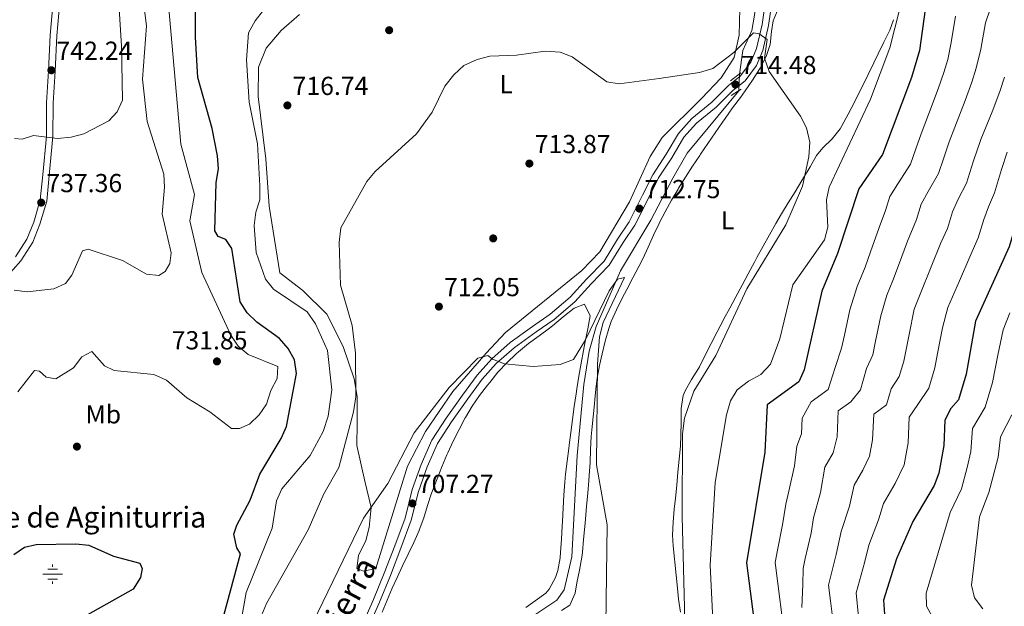
# Model space of a CAD drawing. Extents: x 607591 to 614492, y 724850 to 729593.
# Drawn here: x 613918 to 614296, y 725559 to 725784 of the extents above; entities that cross this region are included whole.
import ezdxf
from ezdxf.enums import TextEntityAlignment as Align

# ---------------------------------------------------------------- set-up
doc = ezdxf.new("R2010")
doc.units = 0
doc.header["$MEASUREMENT"] = 0
for name, pattern in [('DGN Style 2', [77.99904999999998, 46.79942999999999, -31.19962]), ('DGN Style 3', [109.19866999999999, 77.99905, -31.19962]), ('DGN Style 5', [54.599334999999996, 23.399715, -31.19962])]:
    doc.linetypes.add(name, pattern=pattern)
for name, color, linetype in [('Nivel 11', 7, 'Continuous'), ('Nivel 13', 7, 'Continuous'), ('Nivel 17', 7, 'Continuous'), ('Nivel 21', 7, 'Continuous'), ('Nivel 22', 7, 'Continuous'), ('Nivel 36', 7, 'Continuous'), ('Nivel 37', 7, 'Continuous'), ('Nivel 4', 7, 'Continuous'), ('Nivel 41', 7, 'Continuous'), ('Nivel 43', 7, 'Continuous'), ('Nivel 44', 7, 'Continuous'), ('Nivel 5', 7, 'Continuous'), ('Nivel 7', 7, 'Continuous')]:
    doc.layers.add(name, color=color, linetype=linetype)
doc.styles.add('Style-arial', font='arial.shx', dxfattribs={"bigfont": 'arialbig.shx'})
doc.styles.add('Style-ariali', font='ariali.shx', dxfattribs={"bigfont": 'arialibig.shx'})
doc.styles.add('Style-arialn', font='arialn.shx', dxfattribs={"bigfont": 'arialnbig.shx'})
doc.styles.add('Style-times', font='times.shx', dxfattribs={"bigfont": 'timesbig.shx'})

# ---------------------------------------------------------------- blocks, each defined once
blk = doc.blocks.new('5PATER')
at = {"layer": 'Nivel 7', "linetype": 'Continuous', "lineweight": 0}
h = blk.add_hatch(color=53, dxfattribs=at)
edge = h.paths.add_edge_path()
edge.add_ellipse((0, 0), major_axis=(-1.095731442945027, -1.110710700472634), ratio=0.9994222409660316, start_angle=0, end_angle=360)
blk = doc.blocks.new('5PERFI')
at = {"layer": 'Nivel 17', "linetype": 'Continuous', "lineweight": 0}
h = blk.add_hatch(color=7, dxfattribs=at)
edge = h.paths.add_edge_path()
edge.add_arc((0, 0), 1.55999999938624, 315.0000000018422, 675.0000000018422)
blk = doc.blocks.new('5NACIE')
at = {"layer": 'Nivel 13', "color": 4, "linetype": 'Continuous', "lineweight": 0, "flags": 128}
for points in [[(-3.75, 0), (3.75, 0)], [(-1.875, 1.875), (1.875, 1.875)], [(0, 2.811999999918044), (0, 3.75)], [(-1.875, -1.875), (1.875, -1.875)], [(0, -2.812000000150874), (0, -3.75)]]:
    blk.add_lwpolyline(points, dxfattribs=at)

msp = doc.modelspace()

# ---------------------------------------------------------------- linework, layer by layer
at = {"layer": 'Nivel 11', "color": 142, "linetype": 'DGN Style 3', "lineweight": 13}
for points in [[(614266.8119999999, 726034.537, 727.364), (614262.158, 726031.2139999999, 727.364), (614259.1939999999, 726023.023, 727.364), (614257.6599999999, 726017.791, 726.385), (614255.331, 726002.1240000001, 726.059), (614254.1070000001, 725986.7450000001, 723.1270000000001), (614250.878, 725965.315, 723.4490000000001), (614235.905, 725919.3219999999, 721.496), (614229.8400000001, 725889.53, 720.839), (614224.493, 725879.703, 719.86), (614215.041, 725867.0150000001, 718.881), (614209.105, 725853.172, 718.368), (614205.3530000001, 725830.0279999999, 717.258), (614201.1470000001, 725806.6939999999, 714.967), (614201.0090000001, 725791.744, 713.67), (614200.456, 725785.824, 713.662), (614199.3659999999, 725779.943, 713.662), (614195.996, 725772.1470000001, 713.662), (614194.672, 725763.176, 713.988)], [(614194.408, 725756.72, 713.988), (614174.568, 725732.801, 712.008), (614168.9890000001, 725723.1429999999, 712.357), (614160.5179999999, 725706.994, 710.073), (614148.888, 725687.496, 709.903), (614139.5989999999, 725666.216, 708.972), (614136.9299999999, 725656.6529999999, 708.707), (614134.7690000001, 725643.841, 708.768), (614132.209, 725616.6410000001, 707.597), (614130.2779999999, 725577.6810000001, 706.868), (614127.2690000001, 725565.03, 706.485), (614124.446, 725560.935, 706.293), (614114.0530000001, 725554.0290000001, 705.506)]]:
    msp.add_polyline3d(points, dxfattribs=at)
at = {"layer": 'Nivel 21', "color": 1, "linetype": 'DGN Style 2', "lineweight": 0, "extrusion": (0.0257520907505012, 0.01985273326758649, 0.9994712095922444), "elevation": 30938.97709103099, "flags": 128}
msp.add_lwpolyline([(199792.1812028512, -929029.0185831203), (199792.1812028511, -929024.0056923376)], dxfattribs=at)
at = {"layer": 'Nivel 21', "color": 1, "linetype": 'DGN Style 2', "lineweight": 0, "elevation": 714.153, "flags": 128}
msp.add_lwpolyline([(614191.517, 725754.922), (614195.3600000001, 725757.3119999999)], dxfattribs=at)
at = {"layer": 'Nivel 21', "color": 7, "linetype": 'DGN Style 3', "lineweight": 0}
for points in [[(613916.4340000001, 725692.8759999999, 735.8480000000001), (613920.767, 725699.702, 736.826), (613923.4180000001, 725706.257, 737.153), (613925.9240000001, 725714.804, 737.8050000000001), (613926.851, 725724.452, 738.457), (613928.2509999999, 725739.25, 740.415), (613928.3470000001, 725752.06, 741.067), (613929.119, 725764.389, 742.046), (613929.7390000001, 725778.0449999999, 743.025), (613930.8999999999, 725791, 744.003), (613931.0109999999, 725802.571, 745.308), (613931.004, 725813.078, 746.287), (613930.521, 725819.7690000001, 746.939), (613929.244, 725826.4750000001, 747.266), (613927.683, 725833.3970000001, 747.592), (613925.814, 725842.635, 747.918), (613924.345, 725852.274, 749.2230000000001), (613922.871, 725862.541, 750.528), (613920.237, 725879.3729999999, 752.159), (613918.827, 725893.936, 753.464), (613919.31, 725899.514, 754.116), (613921.145, 725906.28, 754.443), (613925.604, 725916.6140000001, 755.095), (613931.6140000001, 725928.3570000001, 755.7470000000001)], [(614207.372, 725792.77, 715.9490000000001), (614205.78, 725781.788, 713.991), (614203.5989999999, 725772.2490000001, 714.318), (614201.166, 725766.4990000001, 713.991), (614196.7779999999, 725760.5789999999, 714.318), (614192.078, 725756.852, 714.318), (614185.7550000001, 725750.4920000001, 713.991), (614178.111, 725744.2620000001, 713.991), (614173.2550000001, 725738.8800000001, 713.991), (614168.6000000001, 725731.0160000001, 713.013), (614163.517, 725723.2339999999, 713.013), (614159.6440000001, 725715.494, 712.686), (614154.4010000001, 725705.0630000001, 712.034), (614149.9180000001, 725698.4140000001, 712.36), (614144.629, 725689.696, 712.034), (614137.6880000001, 725682.5660000001, 711.3820000000001), (614131.327, 725675.6229999999, 711.0550000000001), (614123.425, 725668.881, 711.0550000000001), (614116.4990000001, 725664.0830000001, 710.729), (614108.084, 725657.997, 710.729), (614101.186, 725651.98, 710.403), (614095.75, 725645.8630000001, 709.75), (614090.2790000001, 725638.361, 709.75), (614084, 725629.4820000001, 709.0980000000001), (614078.568, 725621.229, 708.445), (614074.6100000001, 725612.2280000001, 708.119), (614071.297, 725602.7930000001, 707.793), (614068.5009999999, 725591.7860000001, 707.141), (614064.477, 725580.973, 706.488), (614060.4680000001, 725570.48, 705.836), (614056.314, 725560.236, 705.509), (614052.0160000001, 725550.6529999999, 704.857)]]:
    msp.add_polyline3d(points, dxfattribs=at)
at = {"layer": 'Nivel 21', "color": 7, "linetype": 'Continuous', "lineweight": 0}
for points in [[(614204.9110000001, 725793.223, 715.9490000000001), (614203.321, 725782.247, 713.991), (614201.21, 725773.02, 714.318), (614198.979, 725767.7479999999, 713.991), (614194.967, 725762.3319999999, 714.318), (614190.409, 725758.719, 714.318), (614184.074, 725752.3470000001, 713.991)], [(613933.399, 725790.8770000001, 744.003), (613932.2339999999, 725777.8759999999, 743.025), (613931.6159999999, 725764.254, 742.046), (613930.8459999999, 725751.973, 741.067), (613930.75, 725739.1229999999, 740.415), (613929.3400000001, 725724.2150000001, 738.457), (613928.389, 725714.3289999999, 737.8050000000001), (613925.783, 725705.4340000001, 737.153), (613923, 725698.5530000001, 736.826), (613918.435, 725691.3630000001, 735.8480000000001), (613912.568, 725684.79, 735.195)], [(614184.074, 725752.3470000001, 713.991), (614176.3840000001, 725746.0789999999, 713.991), (614171.2320000001, 725740.369, 713.991), (614166.477, 725732.337, 713.013), (614161.3459999999, 725724.4809999999, 713.013), (614157.409, 725716.615, 712.686), (614152.2380000001, 725706.328, 712.034), (614147.811, 725699.7609999999, 712.36), (614142.6399999999, 725691.2350000001, 712.034), (614135.871, 725684.283, 711.3820000000001), (614129.588, 725677.426, 711.0550000000001), (614121.898, 725670.8640000001, 711.0550000000001), (614115.054, 725666.1240000001, 710.729), (614106.527, 725659.956, 710.729), (614099.423, 725653.7590000001, 710.403), (614093.801, 725647.4340000001, 709.75), (614088.2479999999, 725639.8200000001, 709.75), (614081.935, 725630.8910000001, 709.0980000000001), (614076.365, 725622.4280000001, 708.445), (614072.283, 725613.1470000001, 708.119), (614068.902, 725603.5160000001, 707.793), (614066.112, 725592.531, 707.141), (614062.138, 725581.8559999999, 706.488), (614058.1410000001, 725571.395, 705.836), (614054.0149999999, 725561.217, 705.509), (614049.7490000001, 725551.7080000001, 704.857)]]:
    msp.add_polyline3d(points, dxfattribs=at)
at = {"layer": 'Nivel 22', "color": 142, "linetype": 'DGN Style 5', "lineweight": 0, "elevation": 713.988, "flags": 128}
msp.add_lwpolyline([(614194.408, 725756.72), (614194.672, 725763.176)], dxfattribs=at)
at = {"layer": 'Nivel 36', "color": 92, "linetype": 'Continuous', "lineweight": 0}
for points in [[(614195.23, 725803.852, 716.611), (614194.56, 725778.1470000001, 715.296), (614192.6699999999, 725769.5689999999, 715.296), (614187.5619999999, 725761.75, 714.97), (614180.0519999999, 725753.7650000001, 715.296), (614164.9070000001, 725738.7250000001, 714.271), (614160.3049999999, 725731.4510000001, 713.665), (614152.3770000001, 725714.0090000001, 713.508), (614141.0160000001, 725694.845, 713.339), (614134.075, 725687.6229999999, 713.339), (614104.6799999999, 725663.8910000001, 712.034), (614097.304, 725655.908, 710.729), (614084.5279999999, 725641.209, 710.489), (614073.9539999999, 725625.7479999999, 710.668), (614067.0349999999, 725612.449, 710.41), (614054.845, 725573.155, 708.772), (614050.1810000001, 725572.1570000001, 709.0980000000001), (614047.628, 725573.192, 709.0980000000001), (614048.1969999999, 725578.1329999999, 709.362), (614051.065, 725583.987, 709.418), (614052.325, 725588.902, 709.839), (614053.0590000001, 725596.561, 710.527), (614050.6540000001, 725606.7749999999, 710.729), (614047.5320000001, 725620.3640000001, 713.013), (614047.685, 725628.919, 715.296), (614047.659, 725639.244, 714.711)], [(614047.659, 725639.244, 714.711), (614046.612, 725646.108, 714.819), (614042.345, 725658.514, 715.296), (614036.0020000001, 725670.881, 716.662), (614026.824, 725679.9550000001, 717.254), (614018.0460000001, 725686.787, 717.9060000000001), (614013.869, 725712.423, 717.58), (614012.6510000001, 725730.547, 717.58), (614009.6570000001, 725754.561, 717.9060000000001), (614009.774, 725765.788, 718.232), (614012.7509999999, 725773.044, 717.9060000000001), (614018.5390000001, 725779.9369999999, 717.9060000000001), (614025.54, 725786.044, 717.254)], [(614135.1669999999, 725589.317, 708.784), (614135.423, 725592.1259999999, 709.0740000000001), (614135.8740000001, 725597.091, 709.464), (614136.325, 725602.06, 709.822), (614136.774, 725607.0360000001, 710.034), (614136.9369999999, 725608.851, 710.053), (614137.257, 725613.841, 710.053), (614137.4469999999, 725618.8400000001, 710.053), (614137.689, 725623.834, 710.053), (614137.9040000001, 725626.503, 710.053), (614138.395, 725631.4780000001, 710.053), (614138.898, 725636.453, 710.053), (614139.0830000001, 725638.2790000001, 710.053), (614139.588, 725643.253, 710.053), (614139.9110000001, 725646.308, 710.053), (614140.814, 725651.219, 710.053), (614141.9240000001, 725655.689, 710.053), (614143.067, 725660.565, 710.053), (614144.402, 725665.382, 710.053), (614145.3670000001, 725668.03, 710.053), (614147.4029999999, 725672.598, 710.2620000000001), (614149.6229999999, 725677.0549999999, 710.706), (614151.3489999999, 725680.4040000001, 711.0310000000001), (614153.6640000001, 725684.821, 711.408), (614155.9909999999, 725689.229, 711.785), (614157.473, 725692.112, 712.01), (614159.612, 725696.625, 712.1320000000001), (614161.655, 725701.193, 712.037), (614163.783, 725705.719, 712.0070000000001), (614163.838, 725705.828, 712.01), (614166.129, 725710.2690000001, 712.115), (614168.5360000001, 725714.649, 712.221), (614171.074, 725718.962, 712.327), (614171.2749999999, 725719.291, 712.336), (614173.9169999999, 725723.5419999999, 712.437), (614176.611, 725727.753, 712.538), (614179.3570000001, 725731.9240000001, 712.649), (614179.6529999999, 725732.365, 712.662), (614182.442, 725736.5, 712.921), (614185.2550000001, 725740.6140000001, 713.3580000000001), (614188.0970000001, 725744.7069999999, 713.825), (614189.091, 725746.122, 713.967), (614192.02, 725750.1529999999, 714.352), (614195.0009999999, 725754.1499999999, 714.727), (614196.835, 725756.649, 714.946), (614199.656, 725760.7579999999, 715.01), (614202.3389999999, 725764.9920000001, 714.937), (614202.598, 725765.413, 714.946), (614204.8489999999, 725769.8910000001, 715.107), (614206.4839999999, 725774.5519999999, 715.272), (614206.9269999999, 725779.5719999999, 715.2570000000001), (614207.5660000001, 725783.6529999999, 715.272), (614209.479, 725788.24, 715.7280000000001)], [(614253.831, 725784.047, 718.139), (614252.382, 725779.976, 717.8820000000001), (614250.19, 725775.46, 717.968), (614247.993, 725770.98, 718.218), (614246.2690000001, 725767.466, 718.208), (614244.077, 725762.9880000001, 717.8290000000001), (614241.8859999999, 725758.513, 717.375), (614240.935, 725756.5700000001, 717.23), (614238.7039999999, 725752.1089999999, 717.018), (614236.395, 725747.6799999999, 716.857), (614234.0009999999, 725743.2860000001, 716.649), (614233.3770000001, 725742.1710000001, 716.577), (614230.2550000001, 725738.308, 716.11), (614226.6259999999, 725734.8330000001, 715.548), (614224.2930000001, 725731.8929999999, 715.272), (614221.7849999999, 725727.5700000001, 715.096), (614219.297, 725723.2339999999, 714.97), (614218.6769999999, 725722.196, 714.946), (614216.0490000001, 725717.942, 714.857), (614213.3910000001, 725713.7050000001, 714.78), (614210.77, 725709.446, 714.7), (614208.6070000001, 725705.7579999999, 714.62), (614206.162, 725701.402, 714.457), (614203.7550000001, 725697.024, 714.234), (614201.369, 725692.6329999999, 714.028), (614200.3870000001, 725690.815, 713.967), (614198.0120000001, 725686.415, 713.944), (614195.6410000001, 725682.013, 714.0600000000001), (614193.2760000001, 725677.608, 714.222), (614190.915, 725673.2010000001, 714.335), (614188.5619999999, 725668.79, 714.304), (614188.392, 725668.4709999999, 714.294), (614186.068, 725664.0460000001, 714.094), (614183.783, 725659.605, 713.833), (614181.513, 725655.158, 713.565), (614179.2339999999, 725650.7150000001, 713.341), (614178.8829999999, 725650.0360000001, 713.315), (614176.26, 725645.798, 713.155), (614173.7239999999, 725641.49, 713.0260000000001), (614173.0079999999, 725639.6680000001, 712.989), (614172.2520000001, 725634.7010000001, 712.951), (614172.22, 725629.6980000001, 712.985), (614172.21, 725629.3670000001, 712.989), (614172.119, 725624.369, 713.191), (614171.932, 725620.1429999999, 713.315), (614171.4920000001, 725615.162, 713.249), (614171.02, 725610.186, 713.131), (614170.534, 725605.2110000001, 712.99), (614170.5290000001, 725605.1570000001, 712.989), (614170.02, 725600.186, 712.796), (614169.5830000001, 725595.923, 712.662), (614169.146, 725590.9310000001, 712.674), (614168.95, 725585.925, 712.823), (614169.1030000001, 725581.885, 712.989), (614169.702, 725576.9280000001, 713.2570000000001), (614169.855, 725575.615, 713.315), (614170.345, 725570.6410000001, 713.463), (614170.818, 725565.662, 713.567), (614171.2479999999, 725561.334, 713.641), (614171.9850000001, 725556.388, 713.664)], [(614057.321, 725556.3589999999, 705.677), (614059.2720000001, 725560.952, 705.98), (614061.216, 725565.548, 706.2620000000001), (614063.027, 725569.6429999999, 706.464), (614065.146, 725574.166, 706.631), (614067.3060000001, 725578.675, 706.778), (614069.449, 725583.192, 706.928), (614071.5179999999, 725587.7390000001, 707.1080000000001), (614071.6030000001, 725587.932, 707.117), (614073.342, 725592.6070000001, 707.322), (614074.7919999999, 725597.395, 707.527), (614076.3160000001, 725602.159, 707.7330000000001), (614076.6130000001, 725602.966, 707.769), (614078.4140000001, 725607.6240000001, 707.975), (614080.2890000001, 725612.2520000001, 708.181), (614082.237, 725616.8559999999, 708.3870000000001), (614082.565, 725617.612, 708.422), (614084.6370000001, 725622.1570000001, 708.633), (614086.862, 725626.6229999999, 708.849), (614089.236, 725631.03, 709.065), (614089.3319999999, 725631.2, 709.0740000000001), (614091.9199999999, 725635.479, 709.278), (614094.747, 725639.5889999999, 709.4730000000001), (614097.7649999999, 725643.5819999999, 709.669), (614098.6399999999, 725644.6880000001, 709.727), (614101.8300000001, 725648.557, 710.022), (614105.185, 725652.246, 710.39), (614108.8, 725655.6869999999, 710.669), (614109.7080000001, 725656.462, 710.705), (614113.6240000001, 725659.581, 710.811), (614117.6200000001, 725662.571, 710.9060000000001), (614121.6470000001, 725665.531, 711.0020000000001), (614122.8049999999, 725666.392, 711.032), (614126.9140000001, 725669.854, 711.141), (614131.105, 725673.165, 711.254), (614135.122, 725674.7080000001, 711.3580000000001), (614137.324, 725670.2139999999, 711.3580000000001), (614137.321, 725670.1939999999, 711.3580000000001), (614136.3970000001, 725665.294, 711.293), (614135.3570000001, 725660.3929999999, 711.17), (614134.692, 725656.929, 711.032)], [(614134.692, 725656.929, 711.032), (614133.817, 725652.013, 710.7620000000001), (614132.9380000001, 725647.0989999999, 710.452), (614132.119, 725642.175, 710.153), (614131.8400000001, 725640.3200000001, 710.053), (614131.142, 725635.3770000001, 709.796), (614130.479, 725630.4269999999, 709.543), (614129.8360000001, 725625.473, 709.3100000000001), (614129.202, 725620.5160000001, 709.114), (614129.047, 725619.3019999999, 709.0740000000001), (614128.3840000001, 725614.345, 708.933), (614127.77, 725609.3829999999, 708.817), (614127.483, 725606.3189999999, 708.748), (614127.1470000001, 725601.3330000001, 708.654), (614126.8759999999, 725596.3400000001, 708.575), (614126.6130000001, 725591.3459999999, 708.4730000000001), (614126.506, 725589.4680000001, 708.422), (614126.199, 725584.4820000001, 708.182), (614125.878, 725579.5009999999, 707.879), (614125.733, 725577.297, 707.769), (614124.8459999999, 725572.402, 707.561), (614123.9639999999, 725569.656, 707.443), (614121.538, 725565.2849999999, 707.206), (614120.1680000001, 725563.7250000001, 707.117), (614116.0819999999, 725560.7890000001, 707.092), (614112.4920000001, 725558.1440000001, 707.117)], [(614126.2949999999, 725556.9739999999, 707.6610000000001), (614129.4510000001, 725559.038, 707.769), (614131.4820000001, 725563.655, 707.769), (614132.1429999999, 725567.6270000001, 707.769), (614133.155, 725572.54, 707.769), (614134.0290000001, 725577.462, 707.769), (614134.257, 725579.415, 707.769), (614134.713, 725584.3640000001, 708.121), (614135.1669999999, 725589.317, 708.784)]]:
    msp.add_polyline3d(points, dxfattribs=at)
at = {"layer": 'Nivel 4', "color": 30, "linetype": 'Continuous', "lineweight": 30, "flags": 128}
for points, elevation in [([(613992.2479999999, 725539.45), (614002.8570000001, 725578.825), (614001.5, 725581.156), (614000.345, 725586.3260000001), (614001.4890000001, 725589.844), (614006.6510000001, 725599.372), (614010.264, 725609.4739999999), (614018.5249999999, 725623.1059999999), (614020.5249999999, 725627.6910000001), (614024.372, 725648.033), (614023.621, 725653.3019999999), (614021.219, 725657.685), (614017.8530000001, 725661.561), (614009.0989999999, 725667.821), (614005.3740000001, 725671.379), (614002.733, 725675.625), (613999.578, 725696.139), (613997.1840000001, 725699.645), (613994.297, 725700.693), (613993.041, 725702.953), (613993.541, 725721.473), (613994.4739999999, 725726.794), (613994.054, 725731.7760000001), (613991.9550000001, 725742.244), (613986.5079999999, 725761.8589999999), (613985.601, 725777.331), (613985.6030000001, 725787.665)], 725), ([(614266.044, 725787.906), (614263.815, 725772.173), (614260.737, 725761.7949999999), (614249.575, 725732.2390000001), (614240.4639999999, 725719.0460000001), (614232.317, 725694.146), (614226.3459999999, 725679.7620000001), (614219.4979999999, 725649.5090000001), (614217.5179999999, 725644.9240000001), (614205.315, 725636.0419999999), (614204.402, 725617.919), (614197.298, 725575.4010000001), (614200.592, 725550.652)], 725), ([(614324.105, 725775.6240000001), (614321.517, 725764.6410000001), (614316.189, 725749.156), (614307.6399999999, 725728.3030000001), (614298.3230000001, 725696.72), (614285.392, 725668.2420000001), (614281.7649999999, 725647.8160000001), (614278.791, 725638.033), (614275.892, 725634.625), (614273.544, 725630.1910000001), (614273.1399999999, 725620.365), (614271.25, 725609.7609999999), (614269.443, 725605.095), (614261.2919999999, 725591.1740000001), (614254.943, 725576.8189999999), (614249.9750000001, 725560.952), (614250.3940000001, 725555.6030000001)], 750), ([(613915.7039999999, 725578.5160000001), (613919.8030000001, 725581.396), (613924.378, 725582.4380000001), (613939.6140000001, 725582.6410000001), (613944.6300000001, 725582.148), (613954.0120000001, 725577.8999999999), (613964.2, 725575.263), (613965.0689999999, 725573.173), (613964.413, 725569.7660000001), (613961.6370000001, 725565.21), (613940.01, 725553.0449999999)], 725)]:
    msp.add_lwpolyline(points, dxfattribs=dict(at, elevation=elevation))
at = {"layer": 'Nivel 5', "color": 30, "linetype": 'Continuous', "lineweight": 0, "flags": 128}
for points, elevation in [([(613962.0220000001, 725819.1159999999), (613966.6810000001, 725781.6470000001), (613965.1769999999, 725761.2509999999), (613967.0349999999, 725744.9450000001), (613973.4269999999, 725724.74), (613973.719, 725719.7479999999), (613972.7080000001, 725709.3189999999), (613976.193, 725694.523), (613975.7239999999, 725690.3130000001), (613973.8729999999, 725687.2409999999), (613971.4410000001, 725685.7720000001), (613966.7760000001, 725686.2), (613957.5009999999, 725691.469), (613944.3319999999, 725695.8489999999), (613942.203, 725695.19), (613938.0889999999, 725685.8870000001), (613935.6399999999, 725682.733), (613931.0819999999, 725680.679), (613920.834, 725679.4909999999), (613915.9199999999, 725680.1610000001)], 735), ([(613915.9569999999, 725738.3389999999), (613918.9820000001, 725738.1159999999), (613923.254, 725739.531), (613932.5050000001, 725738.385), (613937.801, 725738.8489999999), (613942.602, 725740.2420000001), (613952.2990000001, 725745.1740000001), (613955.493, 725748.588), (613957.5279999999, 725753.1699999999), (613957.1680000001, 725774.0079999999), (613954.835, 725810.936)], 740), ([(614261.807, 725810.0860000001), (614252.4040000001, 725773.1780000001), (614245.0050000001, 725753.469), (614229.122, 725719.706), (614228.1370000001, 725714.7990000001), (614228.6270000001, 725704.2860000001), (614227.334, 725699.4450000001), (614215.148, 725682.1980000001), (614210.196, 725661.388), (614206.6270000001, 725651.6540000001), (614202.9099999999, 725647.672), (614198.064, 725645.199), (614193.817, 725641.815), (614191.1840000001, 725637.5619999999), (614189.6540000001, 725632.213), (614185.2949999999, 725606.2679999999), (614183.338, 725574.416), (614184.8929999999, 725542.906)], 720), ([(613974.791, 725794.2039999999), (613979.936, 725736.155), (613985.1780000001, 725716.818), (613983.351, 725706.76), (613988.065, 725686.9040000001), (613999.111, 725662.8559999999), (614001.9210000001, 725658.6070000001), (614005.757, 725655.402), (614017.274, 725650.757), (614016.916, 725646.128), (614014.487, 725641.4990000001), (614012.8300000001, 725636.3289999999), (614010.061, 725632.1640000001), (614006.2890000001, 725628.6799999999), (614002.459, 725626.913), (613999.3770000001, 725626.906), (613991.057, 725633.416), (613982.253, 725638.6880000001), (613974.3740000001, 725645.473), (613969.6059999999, 725647.753), (613954.3430000001, 725649.25), (613950.5700000001, 725651.092), (613945.6969999999, 725656.5959999999), (613941.9410000001, 725654.5490000001), (613938.6810000001, 725650.2919999999), (613931.9310000001, 725646.0079999999), (613928.243, 725646.6939999999), (613925.656, 725648.9369999999), (613923.7250000001, 725649.2960000001), (613917.25, 725640.99)], 730), ([(614003.1950000001, 725553.878), (614005.0279999999, 725563.9280000001), (614014.9920000001, 725588.629), (614016.69, 725599.1610000001), (614018.7509999999, 725603.717), (614029.6810000001, 725616.588), (614034.6359999999, 725625.7450000001), (614036.5730000001, 725631.743), (614037.926, 725641.8219999999), (614036.294, 725656.99), (614031.7209999999, 725667.148), (614028.506, 725671.747), (614015.6030000001, 725680.507), (614012.46, 725684.406), (614008.8459999999, 725694.605), (614008.1810000001, 725705.0179999999), (614008.814, 725710.1059999999), (614010.2860000001, 725714.8900000001), (614010.3459999999, 725720.206), (614009.4450000001, 725736.3900000001), (614006.2350000001, 725752.372), (614005.1429999999, 725768.5590000001), (614006.0050000001, 725779.014), (614008.533, 725783.581), (614018.094, 725796.0889999999)], 720), ([(614216.726, 725620.1359999999), (614218.476, 725624.916), (614218.7590000001, 725630.8759999999), (614222.254, 725637.2690000001), (614228.723, 725641.977), (614231.369, 725650.3400000001), (614233.8970000001, 725657.767), (614234.9809999999, 725662.8), (614237.0970000001, 725672.571), (614239.8640000001, 725681.5760000001), (614242.932, 725688.9650000001), (614244.9920000001, 725694.8200000001), (614248.307, 725704.2450000001), (614250.791, 725710.7779999999), (614252.4839999999, 725716.101), (614255.5090000001, 725721.0320000001), (614260.3389999999, 725728.574), (614262.4850000001, 725734.467), (614264.4639999999, 725740.1270000001), (614267.29, 725747.611), (614271.068, 725757.416), (614273.152, 725763.7339999999), (614274.7039999999, 725768.7749999999), (614276.0160000001, 725775.331), (614277.639, 725785.378)], 730), ([(614218.6769999999, 725558.1939999999), (614218.9979999999, 725566.956), (614219.125, 725573.104), (614219.962, 725576.9480000001), (614222.146, 725586.683), (614223.135, 725592.602), (614225.854, 725602.432), (614227.4029999999, 725612.102), (614230.663, 725617.6699999999), (614232.142, 725623.7779999999), (614232.6059999999, 725633.7010000001), (614237.5020000001, 725637.2650000001), (614241.1159999999, 725641.781), (614243.514, 725650.003), (614245.8640000001, 725655.2790000001), (614246.9280000001, 725660.4680000001), (614248.952, 725670.2579999999), (614251.246, 725678.2420000001), (614253.547, 725683.784), (614255.74, 725689.604), (614259.26, 725698.949), (614262.6740000001, 725707.263), (614264.504, 725713.1570000001), (614267.1270000001, 725718.054), (614271.1030000001, 725724.909), (614273.0660000001, 725730.5279999999), (614275.2579999999, 725737.1710000001), (614277.3770000001, 725742.784), (614281.3999999999, 725753.038), (614283.9110000001, 725760.0889999999), (614285.594, 725765.3770000001), (614287.3910000001, 725772.658), (614289.2339999999, 725782.8500000001), (614291.0320000001, 725788.041)], 735), ([(614010.9720000001, 725555.119), (614012.814, 725559.767), (614028.9240000001, 725588.0260000001), (614034.872, 725601.8829999999), (614040.6910000001, 725611.9169999999), (614046.3600000001, 725633.362), (614047.159, 725639.0660000001), (614047.108, 725655.9680000001), (614045.774, 725666.5730000001), (614041.31, 725682.0930000001), (614040.8400000001, 725698.4539999999), (614041.3859999999, 725704.0590000001), (614051.4820000001, 725721.885), (614054.638, 725725.7650000001), (614070.5050000001, 725740.1810000001), (614076.588, 725748.565), (614081.47, 725758.544), (614084.827, 725762.8800000001), (614088.7209999999, 725766.435), (614093.8570000001, 725768.781), (614098.7150000001, 725769.9720000001), (614108.9890000001, 725770.352), (614120.0009999999, 725771.933), (614125.6980000001, 725771.571), (614130.392, 725769.8049999999), (614143.629, 725760.163), (614148.368, 725759.4380000001), (614163.8430000001, 725761.396), (614179.2250000001, 725763.791), (614184.459, 725765.3500000001), (614192.533, 725771.433), (614200.041, 725778.9580000001), (614202.2350000001, 725778.6370000001), (614205.243, 725776.3999999999), (614204.3049999999, 725769.284), (614206.0190000001, 725764.149), (614218.1599999999, 725746.9709999999), (614220.443, 725742.538), (614221.709, 725737.0160000001), (614221.342, 725731.348), (614218.814, 725720.037), (614212.4099999999, 725705.1769999999)], 715), ([(614296.483, 725761.98), (614294.6699999999, 725756.4450000001), (614291.7309999999, 725748.659), (614287.4650000001, 725737.9569999999), (614284.496, 725729.467), (614281.8670000001, 725721.244), (614278.7450000001, 725715.0760000001), (614276.5249999999, 725710.212), (614274.557, 725703.7490000001), (614272.0760000001, 725698.2849999999), (614268.352, 725689.021), (614264.162, 725678.6030000001), (614261.773, 725672.8500000001), (614259.841, 725663.04), (614257.831, 725652.791), (614256.0460000001, 725646.9210000001), (614252.898, 725642.216), (614251.1329999999, 725636.084), (614246.2520000001, 725632.531), (614245.808, 725622.6400000001), (614244.6740000001, 725616.2779999999), (614242.074, 725610.889), (614238.699, 725605.1259999999), (614236.9920000001, 725597.155), (614233.737, 725587.341), (614231.852, 725578.5590000001), (614228.9040000001, 725566.7309999999), (614229.6950000001, 725560.784), (614230.473, 725553.622)], 740), ([(614297.5519999999, 725733.1300000001), (614295.3600000001, 725726.487), (614292.631, 725717.5789999999), (614290.3630000001, 725712.098), (614288.5449999999, 725707.2679999999), (614286.44, 725700.2339999999), (614283.132, 725692.949), (614279.203, 725683.7650000001), (614274.777, 725673.422), (614272.662, 725665.632), (614270.8219999999, 725655.804), (614269.798, 725650.3030000001), (614267.4180000001, 725642.477), (614263.2209999999, 725636.203), (614259.898, 725631.361), (614259.4739999999, 725621.5020000001), (614257.962, 725613.0190000001), (614254.4950000001, 725605.834), (614249.9950000001, 725598.1499999999), (614248.1300000001, 725591.878), (614244.3400000001, 725582.0800000001), (614242.6499999999, 725575.3030000001), (614239.439, 725563.841), (614240.433, 725554.612)], 745), ([(614212.4099999999, 725705.1769999999), (614197.533, 725680.5900000001), (614185.55, 725655.0449999999), (614177.1710000001, 725641.2620000001), (614173.578, 725630.9839999999), (614172.7609999999, 725624.892), (614172.5730000001, 725593.0989999999), (614174.162, 725533.216)], 715), ([(614028.669, 725548.0860000001), (614050.155, 725592.446), (614059.5560000001, 725605.8300000001), (614069.682, 725625.2790000001), (614083.017, 725642.6969999999), (614094.047, 725654.0320000001), (614097.915, 725655.0689999999), (614099.6869999999, 725653.604), (614104.3659999999, 725651.8360000001), (614115.3130000001, 725650.835), (614125.788, 725651.615), (614130.8119999999, 725653.5349999999), (614135.408, 725661), (614144.51, 725679.922), (614147.7949999999, 725684.287), (614150.4140000001, 725684.935), (614142.236, 725667.747), (614140.8219999999, 725662.1240000001), (614140.0989999999, 725651.6880000001), (614139.6699999999, 725612.969), (614143.801, 725589.9979999999), (614143.2660000001, 725551.369)], 710), ([(614298.5900000001, 725671.3759999999), (614295.9639999999, 725664.8829999999), (614294.013, 725655.0830000001), (614291.96, 725644.6969999999), (614289.084, 725635.1400000001), (614284.2609999999, 725626.967), (614283.6240000001, 725618.156), (614282.203, 725612.0349999999), (614279.9469999999, 725603.757), (614275.629, 725594.7450000001), (614266.4469999999, 725563.6680000001), (614266.5549999999, 725558.6540000001), (614268.5930000001, 725554.9950000001)], 755), ([(614299.378, 725632.2479999999), (614294.9780000001, 725623.743), (614294.1089999999, 725615.9480000001), (614292.1440000001, 725608.628), (614290.452, 725602.4199999999), (614286.868, 725593.0249999999), (614283.7849999999, 725566.78), (614285.0430000001, 725561.9480000001), (614288.21, 725557.7039999999)], 760), ([(614212.3829999999, 725544.1840000001), (614208.3899999999, 725575.426), (614209.298, 725580.172), (614211.2139999999, 725589.9709999999), (614212.5320000001, 725597.8630000001), (614213.652, 725602.8489999999), (614215.78, 725612.5700000001), (614216.726, 725620.1359999999)], 730)]:
    msp.add_lwpolyline(points, dxfattribs=dict(at, elevation=elevation))

# ---------------------------------------------------------------- block references
at = {"layer": 'Nivel 13', "color": 4, "linetype": 'Continuous', "lineweight": 0}
msp.add_blockref('5NACIE', (613930.676, 725570.997, 723.453), dxfattribs=at)
at = {"layer": 'Nivel 17', "color": 7, "linetype": 'Continuous', "lineweight": 0}
for p in [(614060.0009999999, 725780.0009999999, 716.126), (614100.0009999999, 725700.0009999999, 711.868), (613940.0009999999, 725620.0009999999, 727.426)]:
    msp.add_blockref('5PERFI', p, dxfattribs=at)
at = {"layer": 'Nivel 7', "color": 53, "linetype": 'Continuous', "lineweight": 0}
for p in [(613930.179, 725764.6100000001, 742.244), (614193.095, 725759.145, 714.482), (614020.888, 725751.111, 716.744), (614113.896, 725728.7590000001, 713.873), (613926.2720000001, 725713.764, 737.364), (614156.189, 725711.462, 712.753), (614079.1340000001, 725673.7960000001, 712.046), (613993.8230000001, 725652.7490000001, 731.847), (614068.9610000001, 725598.1680000001, 707.272)]:
    msp.add_blockref('5PATER', p, dxfattribs=at)

# ---------------------------------------------------------------- texts
at = {"layer": 'Nivel 37', "color": 92, "linetype": 'Continuous', "lineweight": 0, "style": 'Style-arialn'}
for s, p in [('L', (614104.9671597835, 725759.2650009999, 714.705)), ('L', (614190.1231597834, 725706.949001, 713.4490000000001)), ('Mb', (613950.1478623527, 725632.399001, 728.551))]:
    msp.add_text(s, height=7.000002, dxfattribs=at).set_placement(p, align=Align.MIDDLE_CENTER)
at = {"layer": 'Nivel 41', "color": 7, "linetype": 'Continuous', "lineweight": 0, "style": 'Style-arial'}
for s, p in [('742.24', (613932.1640000001, 725768.6100000001, 742.244)), ('714.48', (614195.0800000001, 725763.145, 714.482)), ('716.74', (614022.8740000001, 725755.111, 716.744)), ('713.87', (614115.9480000001, 725732.7590000001, 713.873)), ('737.36', (613928.2579999999, 725717.764, 737.364)), ('712.75', (614158.1740000001, 725715.462, 712.753)), ('712.05', (614081.1200000001, 725677.7960000001, 712.046)), ('731.85', (613976.4099999999, 725657.3559999999, 731.847)), ('707.27', (614071.0120000001, 725602.1680000001, 707.272))]:
    msp.add_text(s, height=7.000002, dxfattribs=at).set_placement(p)
at = {"layer": 'Nivel 43', "color": 4, "linetype": 'Continuous', "lineweight": 0, "style": 'Style-times'}
msp.add_text('Fuente de Aginiturria', height=7.999998000000001, dxfattribs=at).set_placement((613882.6470000001, 725588.8970000001, 728.283))
at = {"layer": 'Nivel 44', "color": 7, "linetype": 'Continuous', "lineweight": 0, "style": 'Style-ariali'}
msp.add_text('Camino de la Sierra', height=8.999988, rotation=61.65970001240772, dxfattribs=at).set_placement((614029.3998901842, 725525.3488382578, 706.107), align=Align.CENTER)

doc.saveas('drawing.dxf')
